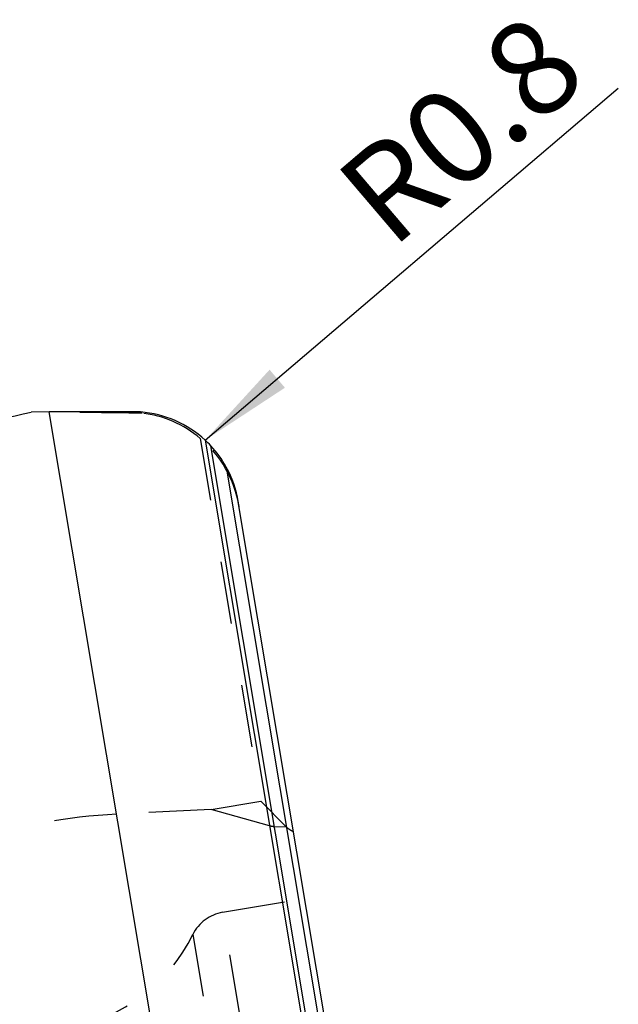
# Model space of a CAD drawing. Units: millimetres. Extents: x 0 to 420, y 0 to 297.
# Drawn here: x 153 to 175, y 153 to 189 of the extents above; entities that cross this region are included whole.
import ezdxf

# ---------------------------------------------------------------- set-up
doc = ezdxf.new("R2010")
doc.units = ezdxf.units.MM
doc.header["$LTSCALE"] = 23.1
doc.linetypes.add('DOT', pattern=[0.2, 0.1, -0.1])
doc.linetypes.add('HIDDEN', pattern=[0.2, 0.1, -0.1])
doc.layers.get('0').update_dxf_attribs({"linetype": 'CONTINUOUS'})
for name, color, linetype in [('607370045-000_CL', 7, 'CONTINUOUS'), ('607370045-000_HL', 7, 'CONTINUOUS'), ('608086561-000-00-ED1_DIM', 7, 'CONTINUOUS'), ('DEFAULT_2', 6, 'HIDDEN')]:
    doc.layers.add(name, color=color, linetype=linetype)
doc.styles.get("Standard").update_dxf_attribs({"font": 'TXT.SHX', "width": 0.7})
doc.dimstyles.get("Standard").update_dxf_attribs({"dimtxt": 3.5, "dimasz": 3.5, "dimexe": 1.5, "dimexo": 0, "dimtad": 1, "dimdec": 3, "dimdsep": 46, "dimtxsty": 'STANDARD', "dimblk": '_FILLED', "dimblk1": '_FILLED', "dimblk2": '_FILLED', "dimcen": 0.09, "dimclrt": 2, "dimadec": 3, "dimazin": 2, "dimtol": 1, "dimtp": 0.005, "dimtm": 0.005, "dimtfac": 1, "dimtdec": 3, "dimtofl": 0, "dimtmove": 0, "dimatfit": 3, "dimldrblk": '_FILLED', "dimfxl": 1, "dimtolj": 1, "dimarcsym": 0})

# ---------------------------------------------------------------- blocks, each defined once
blk = doc.blocks.new('_FILLED')
at = {"color": 0, "linetype": 'BYBLOCK'}
blk.add_solid([(0, 0), (-1, 0.125), (-1, -0.125)], dxfattribs=at)

msp = doc.modelspace()

# ---------------------------------------------------------------- linework, layer by layer
at = {"layer": '607370045-000_CL', "color": 7, "linetype": 'CONTINUOUS'}
for p, q in [((153.629, 174.4153), (152.9534, 174.4134)), ((169.9425, 115.3244), (160.6088, 171.1005))]:
    msp.add_line(p, q, dxfattribs=at)
at = {"layer": '607370045-000_CL', "color": 9, "linetype": 'CONTINUOUS'}
for p, q in [((161.9647, 124.6028), (153.629, 174.4153)), ((159.3834, 173.3747), (167.1698, 126.8451)), ((167.3281, 126.9283), (159.59, 173.169)), ((160.1639, 172.3783), (167.741, 127.0995))]:
    msp.add_line(p, q, dxfattribs=at)
at = {"layer": '607370045-000_CL', "color": 7, "linetype": 'CONTINUOUS'}
for centre, radius, start, end in [((156.7115, 170.4844), 3.9361, 43.00322, 47.2486), ((156.6529, 170.4397), 4.0107, 9.48285, 28.90517)]:
    msp.add_arc(centre, radius, start, end, dxfattribs=at)
for centre, major_axis, ratio, start_param, end_param in [((150.8855, 176.7672), (7.3971, 1.2379), 0.3639702, -2.0035669, -1.3488376), ((169.2751, 94.4186), (249.9924, -4.7709), 0.3194402, 1.6260081, 1.6395186), ((156.6659, 170.4269), (2.2878, 3.2929), 0.9952798, -0.1382026, 0.5254101), ((156.6644, 170.4355), (2.2385, 3.3202), 0.9979534, -0.4716205, -0.2265702)]:
    msp.add_ellipse(centre, major_axis=major_axis, ratio=ratio, start_param=start_param, end_param=end_param, dxfattribs=at)
at = {"layer": '607370045-000_HL', "color": 6, "linetype": 'HIDDEN'}
for p, q in [((155.8877, 174.4186), (156.9225, 174.4186)), ((159.2034, 173.4397), (161.4465, 160.0354)), ((159.6098, 159.728), (161.4465, 160.0354)), ((161.4465, 160.0354), (162.3724, 159.0932)), ((159.6098, 159.728), (156.1149, 159.5598)), ((161.7664, 159.1343), (159.6098, 159.728)), ((161.9432, 159.1071), (162.3724, 159.0932)), ((162.3894, 159.0796), (162.3724, 159.0932)), ((160.0307, 155.9348), (163.0618, 156.442))]:
    msp.add_line(p, q, dxfattribs=at)
for centre, radius, start, end in [((156.9226, 170.5009), 3.9177, 90.00148, 93.7181), ((156.4062, 170.2833), 4.1353, 80.84729, 86.36195), ((156.9225, 170.5221), 3.8964, 88.84198, 90.00027), ((160.2783, 154.4554), 1.5, 99.5, 154.00325), ((153.3124, 157.8523), 6.25, 279.5, 334.00407)]:
    msp.add_arc(centre, radius, start, end, dxfattribs=at)
for centre, major_axis, ratio, start_param, end_param in [((-327.0773, 94.4186), (509.5589, 75.2679), 0.0531954, 0.3094176, 0.3343313), ((156.6995, 170.226), (-0.6878, 4.11), 0.9598986, -0.8480621, -0.2637414), ((156.7214, 170.0948), (0.9627, 4.0947), 0.9420677, -1.1523603, -0.4296261), ((154.2576, 156.6167), (7.3971, 1.2379), 0.3639702, 1.2566371, 2.0035669), ((161.847, 160.5249), (-0.2357, 1.4086), 0.7002075, -3.4557519, -3.281219), ((162.4098, 159.1261), (0.2306, -0.1871), 0.1650759, -1.5256548, 0.1847678)]:
    msp.add_ellipse(centre, major_axis=major_axis, ratio=ratio, start_param=start_param, end_param=end_param, dxfattribs=at)
at = {"layer": 'DEFAULT_2', "color": 6, "linetype": 'DOT'}
for p, q in [((164.487, 129.3051), (160.0307, 155.9348)), ((158.93, 155.1129), (163.1787, 129.7239))]:
    msp.add_line(p, q, dxfattribs=at)

# ---------------------------------------------------------------- texts
at = {"layer": '608086561-000-00-ED1_DIM', "color": 2, "linetype": 'CONTINUOUS', "insert": (164.004, 183.0591), "char_height": 3.5, "width": 15.375, "attachment_point": 1, "rotation": 40.43108, "line_spacing_factor": 0.9}
msp.add_mtext('R0.8', dxfattribs=at)

# ---------------------------------------------------------------- leaders
at = {"layer": '608086561-000-00-ED1_DIM', "color": 3, "linetype": 'CONTINUOUS'}
msp.add_leader([(159.3834, 173.3747), (174.6435, 186.3764)], dimstyle='STANDARD', override={"dimtad": 0}, dxfattribs=at)

doc.saveas('drawing.dxf')
